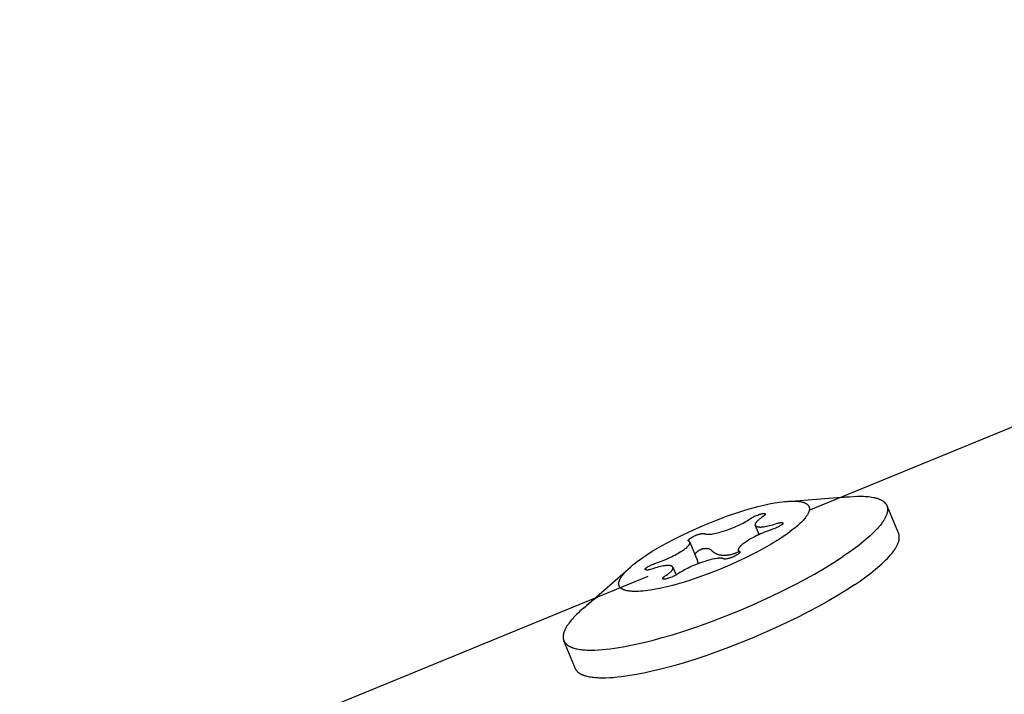
# Model space of a CAD drawing. Units: inches. Extents: x -398 to 785, y -364 to 370.
# Drawn here: x -95 to -93, y 275 to 276 of the extents above; entities that cross this region are included whole.
import ezdxf

# ---------------------------------------------------------------- set-up
doc = ezdxf.new("R2010")
doc.units = ezdxf.units.IN
doc.header["$MEASUREMENT"] = 0
doc.layers.add('Make2D$Visible$Curves', color=7, linetype='Continuous', true_color=0x000000)

msp = doc.modelspace()

# ---------------------------------------------------------------- linework, layer by layer
at = {"layer": 'Make2D$Visible$Curves', "lineweight": -3}
for points in [[(-92.9195, 275.3387), (-90.5235, 276.3216)], [(-92.9636, 275.3565), (-92.838, 275.3659)], [(-92.8581, 275.3639), (-92.8487, 275.365), (-92.8396, 275.3658), (-92.831, 275.3664), (-92.8227, 275.3667), (-92.8188, 275.3667), (-92.8149, 275.3667), (-92.8112, 275.3666), (-92.8076, 275.3664), (-92.8042, 275.3662), (-92.8008, 275.3659), (-92.7976, 275.3655), (-92.7945, 275.365), (-92.7916, 275.3645), (-92.7888, 275.3639), (-92.7874, 275.3636), (-92.7861, 275.3633), (-92.7848, 275.3629), (-92.7836, 275.3626), (-92.7824, 275.3622), (-92.7812, 275.3618), (-92.7801, 275.3613), (-92.779, 275.3609), (-92.7779, 275.3605), (-92.7769, 275.36), (-92.7759, 275.3595), (-92.7749, 275.359), (-92.774, 275.3585), (-92.7731, 275.3579), (-92.7722, 275.3574), (-92.7714, 275.3568), (-92.771, 275.3565), (-92.7706, 275.3562), (-92.7703, 275.3559), (-92.7699, 275.3556), (-92.7695, 275.3553), (-92.7692, 275.355), (-92.7688, 275.3547), (-92.7685, 275.3544), (-92.7682, 275.3541), (-92.7679, 275.3538), (-92.7676, 275.3534), (-92.7673, 275.3531), (-92.767, 275.3528), (-92.7667, 275.3524), (-92.7665, 275.3521), (-92.7662, 275.3517), (-92.7659, 275.3514), (-92.7657, 275.351), (-92.7655, 275.3507), (-92.7652, 275.3503), (-92.765, 275.35), (-92.7648, 275.3496), (-92.7646, 275.3492), (-92.7644, 275.3489)], [(-93.0835, 275.3272), (-93.0588, 275.3355), (-93.0465, 275.3393), (-93.0343, 275.3428), (-93.0224, 275.346), (-93.0108, 275.3488), (-92.9996, 275.3512), (-92.989, 275.3533), (-92.9789, 275.3549), (-92.9741, 275.3555), (-92.9695, 275.356), (-92.9651, 275.3564), (-92.9609, 275.3567), (-92.9568, 275.3569), (-92.953, 275.357), (-92.9494, 275.357), (-92.9459, 275.3569), (-92.9443, 275.3568), (-92.9427, 275.3566), (-92.9412, 275.3565), (-92.9397, 275.3563), (-92.9383, 275.3561), (-92.9369, 275.3559), (-92.9356, 275.3556), (-92.9344, 275.3553), (-92.9332, 275.355), (-92.932, 275.3547), (-92.9309, 275.3544), (-92.9299, 275.354), (-92.929, 275.3537), (-92.9282, 275.3533), (-92.9274, 275.3529), (-92.927, 275.3528), (-92.9266, 275.3526), (-92.9263, 275.3524), (-92.9259, 275.3522), (-92.9256, 275.352), (-92.9252, 275.3517), (-92.9249, 275.3515), (-92.9246, 275.3513), (-92.9243, 275.3511), (-92.924, 275.3508), (-92.9237, 275.3506), (-92.9234, 275.3504), (-92.9231, 275.3501), (-92.9228, 275.3499), (-92.9226, 275.3496), (-92.9223, 275.3494), (-92.9221, 275.3491), (-92.9219, 275.3488), (-92.9216, 275.3486), (-92.9214, 275.3483), (-92.9212, 275.348), (-92.921, 275.3477), (-92.9208, 275.3474), (-92.9207, 275.3471), (-92.9205, 275.3468), (-92.9203, 275.3465)], [(-92.9203, 275.3465), (-92.9202, 275.3462), (-92.9201, 275.3459), (-92.92, 275.3456), (-92.9198, 275.3453), (-92.9197, 275.345), (-92.9196, 275.3447), (-92.9196, 275.3443), (-92.9195, 275.344), (-92.9194, 275.3437), (-92.9194, 275.3434), (-92.9193, 275.343), (-92.9193, 275.3427), (-92.9193, 275.3423), (-92.9192, 275.342), (-92.9192, 275.3416), (-92.9192, 275.3413), (-92.9192, 275.3409), (-92.9193, 275.3405), (-92.9193, 275.3402), (-92.9193, 275.3398), (-92.9194, 275.3394), (-92.9194, 275.339), (-92.9195, 275.3387), (-92.9196, 275.3383), (-92.9197, 275.3379), (-92.9198, 275.3375), (-92.9199, 275.3371), (-92.92, 275.3367), (-92.9201, 275.3363), (-92.9202, 275.3359), (-92.9204, 275.3355), (-92.9205, 275.335), (-92.9209, 275.3342), (-92.9212, 275.3334), (-92.9217, 275.3325), (-92.9221, 275.3316), (-92.9226, 275.3307), (-92.9231, 275.3298), (-92.9236, 275.3289), (-92.9242, 275.328), (-92.9249, 275.3271), (-92.9255, 275.3261), (-92.9262, 275.3252), (-92.9269, 275.3242), (-92.9285, 275.3222), (-92.9302, 275.3203), (-92.932, 275.3182), (-92.934, 275.3162), (-92.936, 275.3141), (-92.9382, 275.312), (-92.9405, 275.3099), (-92.9429, 275.3077), (-92.948, 275.3034), (-92.9535, 275.2991), (-92.9593, 275.2947), (-92.9654, 275.2903), (-92.9718, 275.2859)], [(-92.764, 275.3479), (-92.7638, 275.3474), (-92.7636, 275.3469), (-92.7635, 275.3464), (-92.7633, 275.3459), (-92.7632, 275.3454), (-92.7631, 275.3449), (-92.7629, 275.3444), (-92.7628, 275.3439), (-92.7628, 275.3433), (-92.7627, 275.3428), (-92.7626, 275.3423), (-92.7626, 275.3417), (-92.7626, 275.3411), (-92.7625, 275.3406), (-92.7625, 275.34), (-92.7626, 275.3394), (-92.7626, 275.3389), (-92.7626, 275.3383), (-92.7627, 275.3377), (-92.7628, 275.3371), (-92.7628, 275.3365), (-92.7629, 275.3359), (-92.7631, 275.3352), (-92.7632, 275.3346), (-92.7633, 275.334), (-92.7635, 275.3333), (-92.7637, 275.3327), (-92.7638, 275.3321), (-92.764, 275.3314), (-92.7643, 275.3307), (-92.7647, 275.3294), (-92.7653, 275.328), (-92.7659, 275.3267), (-92.7665, 275.3253), (-92.7672, 275.3238), (-92.768, 275.3224), (-92.7688, 275.3209), (-92.7697, 275.3194), (-92.7707, 275.3179), (-92.7717, 275.3164), (-92.7728, 275.3148), (-92.7739, 275.3132), (-92.7751, 275.3117), (-92.7776, 275.3084), (-92.7804, 275.3051), (-92.7834, 275.3017), (-92.7866, 275.2983), (-92.79, 275.2948), (-92.7937, 275.2912), (-92.7975, 275.2876), (-92.8016, 275.2839), (-92.8103, 275.2765), (-92.8198, 275.2689), (-92.8299, 275.2612), (-92.8407, 275.2535), (-92.8521, 275.2457)], [(-92.7644, 275.3489), (-92.7642, 275.3484), (-92.764, 275.3479)], [(-92.764, 275.3479), (-92.7405, 275.2918)], [(-93.1744, 275.289), (-93.1516, 275.2997), (-93.1285, 275.3097), (-93.1057, 275.3189), (-93.0835, 275.3272)], [(-93.0581, 275.31), (-93.0523, 275.313), (-93.0467, 275.316), (-93.0441, 275.3176), (-93.0414, 275.3192), (-93.0389, 275.3208), (-93.0363, 275.3225), (-93.0355, 275.323), (-93.0347, 275.3236), (-93.0338, 275.3241), (-93.0329, 275.3246), (-93.032, 275.3251), (-93.031, 275.3256), (-93.0301, 275.3261), (-93.0291, 275.3265), (-93.0271, 275.3275), (-93.025, 275.3283), (-93.0228, 275.3291), (-93.0205, 275.3299), (-93.0186, 275.3305), (-93.0168, 275.3311), (-93.0152, 275.3315), (-93.0137, 275.3319), (-93.013, 275.332), (-93.0124, 275.3322), (-93.0118, 275.3323), (-93.0113, 275.3323), (-93.0107, 275.3324), (-93.0105, 275.3324), (-93.0103, 275.3324), (-93.01, 275.3324), (-93.0098, 275.3324), (-93.0096, 275.3324), (-93.0094, 275.3324), (-93.0092, 275.3324), (-93.0092, 275.3324), (-93.0091, 275.3324), (-93.009, 275.3324), (-93.0089, 275.3324), (-93.0088, 275.3324), (-93.0087, 275.3324), (-93.0087, 275.3324), (-93.0086, 275.3323), (-93.0085, 275.3323), (-93.0085, 275.3323), (-93.0084, 275.3323), (-93.0083, 275.3323), (-93.0083, 275.3322), (-93.0082, 275.3322), (-93.0082, 275.3322), (-93.0082, 275.3322), (-93.0082, 275.3322), (-93.0081, 275.3322), (-93.0081, 275.3322), (-93.0081, 275.3321), (-93.0081, 275.3321), (-93.008, 275.3321), (-93.008, 275.3321), (-93.008, 275.3321), (-93.008, 275.3321), (-93.0079, 275.332), (-93.0079, 275.332), (-93.0079, 275.332), (-93.0079, 275.332), (-93.0079, 275.332), (-93.0078, 275.332), (-93.0078, 275.3319), (-93.0078, 275.3319), (-93.0078, 275.3319), (-93.0078, 275.3319), (-93.0078, 275.3319), (-93.0077, 275.3318), (-93.0077, 275.3318), (-93.0077, 275.3318), (-93.0077, 275.3318), (-93.0077, 275.3318), (-93.0077, 275.3317), (-93.0077, 275.3317), (-93.0077, 275.3317), (-93.0076, 275.3317), (-93.0076, 275.3317), (-93.0076, 275.3316), (-93.0076, 275.3316), (-93.0076, 275.3316), (-93.0076, 275.3316), (-93.0076, 275.3315), (-93.0076, 275.3315), (-93.0076, 275.3315), (-93.0076, 275.3315), (-93.0076, 275.3314), (-93.0076, 275.3314), (-93.0076, 275.3314), (-93.0076, 275.3313), (-93.0076, 275.3313), (-93.0076, 275.3313), (-93.0076, 275.3313), (-93.0076, 275.3312), (-93.0076, 275.3312), (-93.0076, 275.3312), (-93.0076, 275.3311), (-93.0076, 275.3311), (-93.0076, 275.3311), (-93.0076, 275.3311), (-93.0076, 275.331), (-93.0076, 275.331), (-93.0076, 275.3309), (-93.0076, 275.3308), (-93.0076, 275.3308), (-93.0077, 275.3307), (-93.0077, 275.3306), (-93.0077, 275.3306), (-93.0077, 275.3305), (-93.0078, 275.3304), (-93.0078, 275.3303), (-93.0078, 275.3303), (-93.0079, 275.3302), (-93.0079, 275.3301), (-93.008, 275.3299), (-93.0081, 275.3298), (-93.0082, 275.3296), (-93.0083, 275.3294), (-93.0084, 275.3293), (-93.0085, 275.3292), (-93.0085, 275.3291), (-93.0086, 275.329), (-93.0087, 275.3289), (-93.0088, 275.3288), (-93.009, 275.3286), (-93.0092, 275.3284), (-93.0094, 275.3282), (-93.0096, 275.328), (-93.0099, 275.3278), (-93.0101, 275.3275), (-93.0104, 275.3273), (-93.011, 275.3268), (-93.0117, 275.3263), (-93.0124, 275.3258), (-93.015, 275.324), (-93.0174, 275.3223), (-93.0196, 275.3206), (-93.0206, 275.3198), (-93.0215, 275.3191), (-93.0223, 275.3183), (-93.0231, 275.3176), (-93.0239, 275.3169), (-93.0246, 275.3162), (-93.0252, 275.3155), (-93.0255, 275.3152), (-93.0257, 275.3148), (-93.026, 275.3145), (-93.0262, 275.3142), (-93.0265, 275.3139), (-93.0267, 275.3136), (-93.0269, 275.3133), (-93.027, 275.313), (-93.0272, 275.3127), (-93.0274, 275.3124), (-93.0274, 275.3123), (-93.0275, 275.3121), (-93.0276, 275.312), (-93.0276, 275.3118), (-93.0277, 275.3117), (-93.0277, 275.3116), (-93.0278, 275.3114), (-93.0278, 275.3113), (-93.0278, 275.3112), (-93.0279, 275.3111), (-93.0279, 275.3109), (-93.0279, 275.3108), (-93.028, 275.3107), (-93.028, 275.3105), (-93.028, 275.3104), (-93.028, 275.3103), (-93.028, 275.3102), (-93.028, 275.3101), (-93.028, 275.3099), (-93.028, 275.3098), (-93.028, 275.3097), (-93.028, 275.3096), (-93.028, 275.3095), (-93.028, 275.3094), (-93.028, 275.3093), (-93.028, 275.3093), (-93.0279, 275.3092), (-93.0279, 275.3091), (-93.0279, 275.3091), (-93.0279, 275.309), (-93.0279, 275.309), (-93.0279, 275.3089), (-93.0278, 275.3089), (-93.0278, 275.3088), (-93.0278, 275.3088), (-93.0278, 275.3087), (-93.0278, 275.3087), (-93.0277, 275.3086), (-93.0277, 275.3086), (-93.0277, 275.3085), (-93.0276, 275.3084), (-93.0276, 275.3083), (-93.0275, 275.3082), (-93.0275, 275.3081), (-93.0274, 275.308), (-93.0273, 275.3079), (-93.0272, 275.3078), (-93.0272, 275.3077), (-93.0271, 275.3076), (-93.027, 275.3076), (-93.0269, 275.3075), (-93.0268, 275.3074), (-93.0267, 275.3073), (-93.0266, 275.3072), (-93.0265, 275.3071), (-93.0264, 275.307), (-93.0263, 275.307), (-93.0262, 275.3069), (-93.0261, 275.3068), (-93.0259, 275.3067), (-93.0258, 275.3067), (-93.0257, 275.3066), (-93.0255, 275.3065), (-93.0254, 275.3064), (-93.0252, 275.3064), (-93.0251, 275.3063), (-93.0248, 275.3062), (-93.0245, 275.306), (-93.0242, 275.3059), (-93.0238, 275.3058), (-93.0235, 275.3057), (-93.0231, 275.3056), (-93.0228, 275.3055), (-93.0224, 275.3054), (-93.022, 275.3054), (-93.0216, 275.3053), (-93.0212, 275.3052), (-93.0208, 275.3052), (-93.0204, 275.3051), (-93.0199, 275.3051), (-93.0195, 275.3051), (-93.0186, 275.305), (-93.0176, 275.305), (-93.0166, 275.305), (-93.0155, 275.3051), (-93.0144, 275.3052), (-93.0133, 275.3053), (-93.0121, 275.3054), (-93.0108, 275.3055), (-93.0082, 275.306), (-93.0055, 275.3065), (-93.0025, 275.3071), (-92.9994, 275.3079), (-92.9961, 275.3088), (-92.9927, 275.3097), (-92.9852, 275.3121), (-92.983, 275.3128), (-92.982, 275.3131), (-92.981, 275.3133), (-92.9801, 275.3135), (-92.9792, 275.3137), (-92.9784, 275.3139), (-92.9776, 275.314), (-92.9773, 275.3141), (-92.9769, 275.3141), (-92.9766, 275.3141), (-92.9762, 275.3142), (-92.9759, 275.3142), (-92.9756, 275.3142), (-92.9753, 275.3142), (-92.975, 275.3142), (-92.9749, 275.3141), (-92.9748, 275.3141), (-92.9746, 275.3141), (-92.9745, 275.3141), (-92.9744, 275.3141), (-92.9743, 275.3141), (-92.9742, 275.314), (-92.9741, 275.314), (-92.974, 275.314), (-92.9738, 275.314), (-92.9737, 275.3139), (-92.9736, 275.3139), (-92.9735, 275.3139), (-92.9735, 275.3138), (-92.9734, 275.3138), (-92.9733, 275.3138), (-92.9733, 275.3137), (-92.9732, 275.3137), (-92.9731, 275.3137), (-92.9731, 275.3136), (-92.973, 275.3136), (-92.973, 275.3136), (-92.9729, 275.3135), (-92.9729, 275.3135), (-92.9728, 275.3135), (-92.9728, 275.3134), (-92.9727, 275.3134), (-92.9727, 275.3133), (-92.9726, 275.3133), (-92.9726, 275.3132), (-92.9726, 275.3132), (-92.9725, 275.3132), (-92.9725, 275.3132), (-92.9725, 275.3132), (-92.9725, 275.3131), (-92.9725, 275.3131), (-92.9724, 275.3131), (-92.9724, 275.3131), (-92.9724, 275.313), (-92.9724, 275.313), (-92.9724, 275.313), (-92.9724, 275.313), (-92.9724, 275.313), (-92.9723, 275.3129), (-92.9723, 275.3129), (-92.9723, 275.3129), (-92.9723, 275.3129), (-92.9723, 275.3128), (-92.9723, 275.3128), (-92.9723, 275.3128), (-92.9723, 275.3128), (-92.9723, 275.3127), (-92.9723, 275.3127), (-92.9723, 275.3127), (-92.9722, 275.3127), (-92.9722, 275.3126), (-92.9722, 275.3126), (-92.9722, 275.3126), (-92.9722, 275.3126), (-92.9722, 275.3125), (-92.9722, 275.3125), (-92.9722, 275.3125), (-92.9722, 275.3125), (-92.9722, 275.3124), (-92.9722, 275.3124), (-92.9722, 275.3124), (-92.9722, 275.3124), (-92.9722, 275.3123), (-92.9722, 275.3123), (-92.9722, 275.3123), (-92.9722, 275.3123), (-92.9722, 275.3122), (-92.9722, 275.3122), (-92.9722, 275.3122), (-92.9722, 275.3122), (-92.9722, 275.3121), (-92.9723, 275.3121), (-92.9723, 275.3121), (-92.9723, 275.312), (-92.9723, 275.312), (-92.9723, 275.312), (-92.9723, 275.3119), (-92.9723, 275.3118), (-92.9724, 275.3118), (-92.9724, 275.3117), (-92.9724, 275.3117), (-92.9724, 275.3116), (-92.9725, 275.3115), (-92.9725, 275.3115), (-92.9725, 275.3114), (-92.9726, 275.3114), (-92.9726, 275.3113), (-92.9727, 275.3112), (-92.9727, 275.3112), (-92.9728, 275.3111), (-92.9728, 275.311), (-92.9729, 275.3109), (-92.973, 275.3108), (-92.9732, 275.3106), (-92.9733, 275.3105), (-92.9735, 275.3104), (-92.9736, 275.3102), (-92.9738, 275.3101), (-92.9739, 275.3099), (-92.9741, 275.3098), (-92.9745, 275.3095), (-92.9749, 275.3092), (-92.9754, 275.3088), (-92.9759, 275.3085), (-92.9764, 275.3082), (-92.977, 275.3078), (-92.9782, 275.3071), (-92.9796, 275.3063), (-92.9811, 275.3055), (-92.9828, 275.3047)], [(-93.1497, 275.2871), (-93.1488, 275.2876), (-93.1478, 275.288), (-93.1468, 275.2884), (-93.1459, 275.2888), (-93.1449, 275.2892), (-93.1439, 275.2896), (-93.1429, 275.2899), (-93.142, 275.2902), (-93.141, 275.2905), (-93.14, 275.2908), (-93.139, 275.291), (-93.138, 275.2913), (-93.137, 275.2915), (-93.1361, 275.2917), (-93.1351, 275.2918), (-93.1341, 275.292), (-93.1333, 275.2921), (-93.1329, 275.2921), (-93.1326, 275.2921), (-93.1323, 275.2922), (-93.1319, 275.2922), (-93.1316, 275.2922), (-93.1314, 275.2922), (-93.1311, 275.2922), (-93.131, 275.2921), (-93.1308, 275.2921), (-93.1307, 275.2921), (-93.1306, 275.2921), (-93.1305, 275.2921), (-93.1304, 275.2921), (-93.1303, 275.292), (-93.1302, 275.292), (-93.1301, 275.292), (-93.13, 275.2919), (-93.1299, 275.2919), (-93.1298, 275.2919), (-93.1298, 275.2919), (-93.1297, 275.2919), (-93.1297, 275.2918), (-93.1297, 275.2918), (-93.1296, 275.2918), (-93.1295, 275.2917), (-93.1293, 275.2917), (-93.129, 275.2915), (-93.1287, 275.2914), (-93.1284, 275.2913), (-93.1281, 275.2912), (-93.1277, 275.2911), (-93.1274, 275.291), (-93.127, 275.2909), (-93.1266, 275.2908), (-93.1262, 275.2907), (-93.1259, 275.2907), (-93.1254, 275.2906), (-93.125, 275.2906), (-93.1246, 275.2905), (-93.1242, 275.2905), (-93.1237, 275.2904), (-93.1228, 275.2904), (-93.1218, 275.2904), (-93.1208, 275.2904), (-93.1197, 275.2904), (-93.1186, 275.2905), (-93.1175, 275.2906), (-93.1163, 275.2908), (-93.1151, 275.2909), (-93.1125, 275.2913), (-93.1097, 275.2919), (-93.1067, 275.2925), (-93.1036, 275.2933), (-93.1004, 275.2941), (-93.0969, 275.2951), (-93.0895, 275.2974), (-93.0811, 275.3003), (-93.0731, 275.3034), (-93.0692, 275.305), (-93.0654, 275.3066), (-93.0617, 275.3083), (-93.0581, 275.31)], [(-93.02, 275.29), (-93.0278, 275.3087)], [(-92.9828, 275.3047), (-92.9844, 275.3039), (-92.9866, 275.303), (-92.9887, 275.3021), (-92.9908, 275.3012), (-92.993, 275.3005), (-93.0014, 275.2976), (-93.0094, 275.2946), (-93.0133, 275.293), (-93.017, 275.2913), (-93.0208, 275.2896), (-93.0244, 275.2879)], [(-93.2773, 275.2254), (-93.2731, 275.229), (-93.2685, 275.2326), (-93.2636, 275.2364), (-93.2583, 275.2403), (-93.2527, 275.2442), (-93.2468, 275.2482), (-93.2341, 275.2564), (-93.2204, 275.2646), (-93.2057, 275.2729), (-93.1903, 275.281), (-93.1744, 275.289)], [(-93.162, 275.2776), (-93.162, 275.2776), (-93.162, 275.2776), (-93.162, 275.2776), (-93.162, 275.2777), (-93.162, 275.2777), (-93.1621, 275.2777), (-93.1621, 275.2777), (-93.1621, 275.2778), (-93.1621, 275.2778), (-93.1621, 275.2778), (-93.1621, 275.2778), (-93.1621, 275.2779), (-93.1621, 275.2779), (-93.1621, 275.2779), (-93.1621, 275.278), (-93.1621, 275.278), (-93.1621, 275.278), (-93.1621, 275.278), (-93.1621, 275.2781), (-93.1621, 275.2781), (-93.1621, 275.2781), (-93.1621, 275.2782), (-93.162, 275.2782), (-93.162, 275.2782), (-93.162, 275.2782), (-93.162, 275.2783), (-93.162, 275.2783), (-93.162, 275.2783), (-93.162, 275.2784), (-93.162, 275.2784), (-93.162, 275.2785), (-93.1619, 275.2785), (-93.1619, 275.2786), (-93.1619, 275.2787), (-93.1618, 275.2787), (-93.1618, 275.2788), (-93.1618, 275.2789), (-93.1617, 275.2789), (-93.1617, 275.279), (-93.1616, 275.2791), (-93.1616, 275.2792), (-93.1615, 275.2792), (-93.1615, 275.2793), (-93.1613, 275.2795), (-93.1612, 275.2796), (-93.161, 275.2798), (-93.1609, 275.28), (-93.1607, 275.2801), (-93.1605, 275.2803), (-93.1603, 275.2805), (-93.1601, 275.2806), (-93.1597, 275.281), (-93.1592, 275.2814), (-93.1586, 275.2818), (-93.1581, 275.2822), (-93.1574, 275.2827), (-93.1555, 275.2839), (-93.1536, 275.2851), (-93.1526, 275.2856), (-93.1517, 275.2861), (-93.1507, 275.2866), (-93.1497, 275.2871)], [(-93.0979, 275.2948), (-93.0979, 275.2948)], [(-93.0244, 275.2879), (-93.0302, 275.285), (-93.0357, 275.2819), (-93.0384, 275.2804), (-93.041, 275.2788), (-93.0436, 275.2771), (-93.0461, 275.2755), (-93.0482, 275.274), (-93.0502, 275.2726), (-93.052, 275.2713), (-93.0537, 275.27), (-93.0552, 275.2687), (-93.0559, 275.2681), (-93.0565, 275.2675), (-93.0571, 275.2669), (-93.0577, 275.2664), (-93.0583, 275.2658), (-93.0588, 275.2653), (-93.0592, 275.2648), (-93.0596, 275.2642), (-93.0598, 275.264), (-93.06, 275.2637), (-93.0602, 275.2635), (-93.0604, 275.2632), (-93.0605, 275.263), (-93.0607, 275.2628), (-93.0608, 275.2625), (-93.0609, 275.2623), (-93.0611, 275.2621), (-93.0612, 275.2618), (-93.0613, 275.2616), (-93.0614, 275.2614), (-93.0614, 275.2612), (-93.0615, 275.2611), (-93.0615, 275.261), (-93.0615, 275.2609), (-93.0616, 275.2608), (-93.0616, 275.2607), (-93.0616, 275.2606), (-93.0617, 275.2605), (-93.0617, 275.2604), (-93.0617, 275.2603), (-93.0617, 275.2602), (-93.0617, 275.2601), (-93.0617, 275.26), (-93.0617, 275.2599), (-93.0617, 275.2598), (-93.0617, 275.2597), (-93.0617, 275.2596), (-93.0617, 275.2595), (-93.0617, 275.2594), (-93.0617, 275.2593), (-93.0617, 275.2592), (-93.0617, 275.2591), (-93.0617, 275.259), (-93.0617, 275.2589), (-93.0617, 275.2589), (-93.0616, 275.2588), (-93.0616, 275.2587), (-93.0616, 275.2586), (-93.0616, 275.2585), (-93.0615, 275.2584), (-93.0615, 275.2583)], [(-92.9718, 275.2859), (-92.9794, 275.281), (-92.9874, 275.2759), (-92.9961, 275.2707), (-93.0052, 275.2654), (-93.0248, 275.2547), (-93.046, 275.244)], [(-93.0234, 275.2884), (-93.0221, 275.2902), (-93.0215, 275.291), (-93.0208, 275.2919)], [(-92.8286, 275.1895), (-92.8172, 275.1973), (-92.8065, 275.2051), (-92.7963, 275.2128), (-92.7868, 275.2204), (-92.7781, 275.2278), (-92.774, 275.2315), (-92.7702, 275.2351), (-92.7665, 275.2386), (-92.7631, 275.2421), (-92.7599, 275.2456), (-92.7569, 275.249), (-92.7541, 275.2523), (-92.7516, 275.2555), (-92.7504, 275.2571), (-92.7493, 275.2587), (-92.7482, 275.2602), (-92.7472, 275.2618), (-92.7463, 275.2633), (-92.7454, 275.2648), (-92.7445, 275.2662), (-92.7438, 275.2677), (-92.7431, 275.2691), (-92.7424, 275.2705), (-92.7418, 275.2719), (-92.7413, 275.2733), (-92.7408, 275.2746), (-92.7406, 275.2753), (-92.7404, 275.2759), (-92.7402, 275.2766), (-92.74, 275.2772), (-92.7399, 275.2778), (-92.7397, 275.2785), (-92.7396, 275.2791), (-92.7395, 275.2797), (-92.7394, 275.2803), (-92.7393, 275.2809), (-92.7392, 275.2815), (-92.7392, 275.2821), (-92.7391, 275.2827), (-92.7391, 275.2833), (-92.7391, 275.2839), (-92.7391, 275.2844), (-92.7391, 275.285), (-92.7391, 275.2856), (-92.7392, 275.2861), (-92.7392, 275.2867), (-92.7393, 275.2872), (-92.7394, 275.2877), (-92.7395, 275.2882), (-92.7396, 275.2888), (-92.7397, 275.2893), (-92.7398, 275.2898), (-92.74, 275.2903), (-92.7402, 275.2908), (-92.7403, 275.2913), (-92.7405, 275.2918)], [(-93.2376, 275.2283), (-93.236, 275.229), (-93.2338, 275.23), (-93.2317, 275.2309), (-93.2296, 275.2317), (-93.2274, 275.2325), (-93.2198, 275.2351), (-93.2124, 275.2379), (-93.2054, 275.2408), (-93.1986, 275.2438), (-93.1953, 275.2454), (-93.1921, 275.247), (-93.1889, 275.2487), (-93.1859, 275.2504), (-93.1829, 275.2521), (-93.1799, 275.2539), (-93.1771, 275.2557), (-93.1743, 275.2575), (-93.1722, 275.2589), (-93.1702, 275.2603), (-93.1684, 275.2617), (-93.1667, 275.263), (-93.1652, 275.2642), (-93.1645, 275.2648), (-93.1639, 275.2654), (-93.1633, 275.266), (-93.1627, 275.2666), (-93.1621, 275.2671), (-93.1616, 275.2677), (-93.1612, 275.2682), (-93.1608, 275.2687), (-93.1606, 275.269), (-93.1604, 275.2692), (-93.1602, 275.2695), (-93.16, 275.2697), (-93.1599, 275.27), (-93.1597, 275.2702), (-93.1596, 275.2704), (-93.1595, 275.2707), (-93.1593, 275.2709), (-93.1592, 275.2711), (-93.1591, 275.2713), (-93.159, 275.2716), (-93.159, 275.2718), (-93.1589, 275.2719), (-93.1589, 275.272), (-93.1588, 275.2721), (-93.1588, 275.2722), (-93.1588, 275.2723), (-93.1588, 275.2724), (-93.1587, 275.2725), (-93.1587, 275.2726), (-93.1587, 275.2727), (-93.1587, 275.2728), (-93.1587, 275.2729), (-93.1587, 275.273), (-93.1587, 275.2731), (-93.1587, 275.2732), (-93.1587, 275.2733), (-93.1587, 275.2734), (-93.1587, 275.2735), (-93.1587, 275.2736), (-93.1587, 275.2737), (-93.1587, 275.2737), (-93.1587, 275.2738), (-93.1587, 275.2739), (-93.1587, 275.274), (-93.1587, 275.2741), (-93.1588, 275.2742), (-93.1588, 275.2743), (-93.1588, 275.2744), (-93.1588, 275.2744), (-93.1589, 275.2745), (-93.1589, 275.2746)], [(-93.159, 275.2748), (-93.159, 275.2749), (-93.1591, 275.2749), (-93.1591, 275.275), (-93.1591, 275.2751), (-93.1592, 275.2752), (-93.1592, 275.2752), (-93.1593, 275.2753), (-93.1593, 275.2754), (-93.1594, 275.2754), (-93.1595, 275.2755), (-93.1595, 275.2756), (-93.1596, 275.2757), (-93.1597, 275.2757), (-93.1597, 275.2758), (-93.1598, 275.2759), (-93.1599, 275.2759), (-93.1599, 275.276), (-93.16, 275.2761), (-93.1601, 275.2761), (-93.1602, 275.2762), (-93.1602, 275.2762), (-93.1603, 275.2763), (-93.1605, 275.2764), (-93.1607, 275.2765), (-93.1609, 275.2767), (-93.1611, 275.2768), (-93.1613, 275.2769), (-93.1614, 275.2769), (-93.1614, 275.277), (-93.1615, 275.277), (-93.1615, 275.277), (-93.1615, 275.277), (-93.1616, 275.277), (-93.1616, 275.2771), (-93.1616, 275.2771), (-93.1616, 275.2771), (-93.1617, 275.2771), (-93.1617, 275.2771), (-93.1617, 275.2772), (-93.1617, 275.2772), (-93.1618, 275.2772), (-93.1618, 275.2772), (-93.1618, 275.2773), (-93.1618, 275.2773), (-93.1618, 275.2773), (-93.1619, 275.2773), (-93.1619, 275.2773), (-93.1619, 275.2774), (-93.1619, 275.2774), (-93.1619, 275.2774), (-93.1619, 275.2774), (-93.162, 275.2775), (-93.162, 275.2775), (-93.162, 275.2775), (-93.162, 275.2775), (-93.162, 275.2776)], [(-93.1589, 275.2746), (-93.1589, 275.2747), (-93.159, 275.2748)], [(-93.1589, 275.2746), (-93.1434, 275.2376)], [(-93.1487, 275.2501), (-93.1486, 275.2502), (-93.1485, 275.2504), (-93.1485, 275.2505), (-93.1484, 275.2507), (-93.1483, 275.2508), (-93.1482, 275.251), (-93.1481, 275.2512), (-93.1479, 275.2514), (-93.1478, 275.2516), (-93.1476, 275.2519), (-93.1473, 275.2523), (-93.1471, 275.2526), (-93.1468, 275.2529), (-93.1465, 275.2533), (-93.1463, 275.2536), (-93.146, 275.2539), (-93.1454, 275.2544), (-93.1449, 275.2549), (-93.1439, 275.2558), (-93.1435, 275.2562), (-93.143, 275.2566), (-93.1425, 275.257), (-93.142, 275.2573), (-93.1415, 275.2577), (-93.141, 275.2581), (-93.1404, 275.2584), (-93.1399, 275.2588), (-93.1391, 275.2592), (-93.1383, 275.2596), (-93.1379, 275.2598), (-93.1375, 275.26), (-93.1371, 275.2602), (-93.1367, 275.2604), (-93.1363, 275.2606), (-93.1358, 275.2608), (-93.1354, 275.2609), (-93.135, 275.2611), (-93.1345, 275.2612), (-93.1341, 275.2614), (-93.1336, 275.2615), (-93.1332, 275.2616), (-93.1325, 275.2618), (-93.1318, 275.2619), (-93.1311, 275.262), (-93.1304, 275.2621), (-93.1298, 275.2622), (-93.1291, 275.2623), (-93.1284, 275.2623), (-93.1278, 275.2623), (-93.127, 275.2624), (-93.1263, 275.2623), (-93.1255, 275.2623), (-93.1248, 275.2622), (-93.1241, 275.2622), (-93.1234, 275.2621), (-93.1227, 275.262), (-93.1221, 275.2619), (-93.1215, 275.2618), (-93.1209, 275.2616), (-93.1206, 275.2616), (-93.1203, 275.2615), (-93.1199, 275.2614), (-93.1196, 275.2613), (-93.1193, 275.2611), (-93.1189, 275.261), (-93.1186, 275.2609), (-93.1184, 275.2608), (-93.1183, 275.2607), (-93.1181, 275.2606), (-93.1179, 275.2605), (-93.1178, 275.2604), (-93.1176, 275.2603), (-93.1174, 275.2602), (-93.1173, 275.2601), (-93.1171, 275.26), (-93.117, 275.2599), (-93.1168, 275.2598), (-93.1166, 275.2596), (-93.1164, 275.2595), (-93.1163, 275.2593), (-93.1161, 275.2592), (-93.116, 275.259), (-93.1149, 275.2579), (-93.1145, 275.2574), (-93.1139, 275.2569), (-93.1133, 275.2563), (-93.1127, 275.2558), (-93.112, 275.2553), (-93.1113, 275.2548), (-93.1106, 275.2543), (-93.1099, 275.2538), (-93.1092, 275.2533), (-93.1084, 275.2529), (-93.1076, 275.2524), (-93.1068, 275.252), (-93.106, 275.2516), (-93.1051, 275.2513), (-93.1042, 275.2509), (-93.1033, 275.2506), (-93.1024, 275.2503), (-93.1014, 275.25), (-93.1005, 275.2497), (-93.0996, 275.2495), (-93.0987, 275.2493), (-93.0978, 275.2491), (-93.0968, 275.249), (-93.0959, 275.2488), (-93.0949, 275.2487), (-93.0939, 275.2486), (-93.0929, 275.2486), (-93.0919, 275.2485), (-93.0908, 275.2485), (-93.0898, 275.2485), (-93.0887, 275.2485), (-93.0876, 275.2485), (-93.0865, 275.2486), (-93.0854, 275.2487), (-93.0843, 275.2488), (-93.0831, 275.249), (-93.0819, 275.2491), (-93.0807, 275.2493), (-93.0795, 275.2495), (-93.0783, 275.2498), (-93.0771, 275.25), (-93.0759, 275.2503), (-93.0743, 275.2508), (-93.0726, 275.2513), (-93.0709, 275.2518), (-93.0692, 275.2523), (-93.0674, 275.253), (-93.0656, 275.2537), (-93.0637, 275.2545), (-93.0619, 275.2553), (-93.0605, 275.2559)], [(-93.046, 275.244), (-93.0645, 275.2352), (-93.0836, 275.2267), (-93.103, 275.2187), (-93.1222, 275.2112), (-93.1411, 275.2043), (-93.1594, 275.1982), (-93.1769, 275.1928), (-93.1933, 275.1882), (-93.2049, 275.1853), (-93.2163, 275.1827), (-93.2273, 275.1804), (-93.2379, 275.1786), (-93.243, 275.1779), (-93.248, 275.1773), (-93.2528, 275.1768), (-93.2574, 275.1764), (-93.2618, 275.1761), (-93.2661, 275.176), (-93.2701, 275.176), (-93.272, 275.176), (-93.2739, 275.1761), (-93.2757, 275.1762), (-93.2775, 275.1763), (-93.2792, 275.1765), (-93.2808, 275.1767), (-93.2824, 275.1769), (-93.2839, 275.1772), (-93.2854, 275.1775), (-93.2868, 275.1778), (-93.2881, 275.1782), (-93.2887, 275.1784), (-93.2894, 275.1786), (-93.29, 275.1788), (-93.2906, 275.179), (-93.2912, 275.1792), (-93.2917, 275.1794), (-93.2923, 275.1797), (-93.2928, 275.1799), (-93.2933, 275.1802), (-93.2938, 275.1804), (-93.2943, 275.1807), (-93.2947, 275.181), (-93.2952, 275.1812), (-93.2956, 275.1815), (-93.296, 275.1818), (-93.2964, 275.1821), (-93.2968, 275.1824), (-93.2972, 275.1827), (-93.2975, 275.1831), (-93.2979, 275.1834), (-93.298, 275.1835), (-93.2982, 275.1837), (-93.2983, 275.1839), (-93.2985, 275.1841), (-93.2986, 275.1842), (-93.2988, 275.1844), (-93.2989, 275.1846), (-93.299, 275.1848), (-93.2992, 275.1849), (-93.2993, 275.1851), (-93.2994, 275.1853), (-93.2995, 275.1855), (-93.2996, 275.1857), (-93.2997, 275.1858), (-93.2998, 275.186), (-93.2999, 275.1862), (-93.3, 275.1864), (-93.3001, 275.1866), (-93.3002, 275.1868), (-93.3003, 275.187), (-93.3004, 275.1872), (-93.3005, 275.1874), (-93.3005, 275.1876), (-93.3006, 275.1878), (-93.3007, 275.188), (-93.3007, 275.1882), (-93.3008, 275.1884), (-93.3008, 275.1886), (-93.3009, 275.1888), (-93.3009, 275.189), (-93.301, 275.1892), (-93.301, 275.1894), (-93.301, 275.1897), (-93.3011, 275.1899), (-93.3011, 275.1901), (-93.3011, 275.1903), (-93.3011, 275.1905), (-93.3011, 275.1907), (-93.3012, 275.1912), (-93.3012, 275.1916), (-93.3012, 275.1921), (-93.3011, 275.1925), (-93.3011, 275.193), (-93.301, 275.1935), (-93.301, 275.1939)], [(-93.0908, 275.2412), (-93.0909, 275.2412), (-93.0911, 275.2413), (-93.0914, 275.2414), (-93.0917, 275.2416), (-93.092, 275.2417), (-93.0923, 275.2418), (-93.0927, 275.2419), (-93.093, 275.242), (-93.0934, 275.2421), (-93.0938, 275.2422), (-93.0942, 275.2422), (-93.0945, 275.2423), (-93.095, 275.2424), (-93.0954, 275.2424), (-93.0958, 275.2425), (-93.0962, 275.2425), (-93.0967, 275.2425), (-93.0976, 275.2426), (-93.0986, 275.2426), (-93.0996, 275.2426), (-93.1007, 275.2425), (-93.1018, 275.2424), (-93.1029, 275.2423), (-93.1041, 275.2422), (-93.1053, 275.242), (-93.1079, 275.2416), (-93.1107, 275.2411), (-93.1136, 275.2405), (-93.1168, 275.2397), (-93.12, 275.2388), (-93.1235, 275.2378), (-93.1309, 275.2355), (-93.1393, 275.2326), (-93.1473, 275.2296), (-93.1512, 275.228), (-93.155, 275.2263), (-93.1587, 275.2246), (-93.1623, 275.2229)], [(-93.0707, 275.2458), (-93.0716, 275.2454), (-93.0726, 275.2449), (-93.0736, 275.2445), (-93.0745, 275.2441), (-93.0755, 275.2438), (-93.0765, 275.2434), (-93.0775, 275.2431), (-93.0784, 275.2427), (-93.0794, 275.2425), (-93.0804, 275.2422), (-93.0814, 275.2419), (-93.0824, 275.2417), (-93.0834, 275.2415), (-93.0843, 275.2413), (-93.0853, 275.2411), (-93.0863, 275.241), (-93.0871, 275.2409), (-93.0875, 275.2408), (-93.0878, 275.2408), (-93.0881, 275.2408), (-93.0885, 275.2408), (-93.0888, 275.2408), (-93.089, 275.2408), (-93.0893, 275.2408), (-93.0894, 275.2408), (-93.0896, 275.2408), (-93.0897, 275.2408), (-93.0898, 275.2409), (-93.0899, 275.2409), (-93.09, 275.2409), (-93.0901, 275.2409), (-93.0902, 275.241), (-93.0903, 275.241), (-93.0904, 275.241), (-93.0905, 275.241), (-93.0906, 275.2411), (-93.0906, 275.2411), (-93.0907, 275.2411), (-93.0907, 275.2411), (-93.0907, 275.2411), (-93.0908, 275.2412)], [(-93.0584, 275.2554), (-93.0584, 275.2554), (-93.0584, 275.2554), (-93.0584, 275.2553), (-93.0584, 275.2553), (-93.0584, 275.2553), (-93.0583, 275.2553), (-93.0583, 275.2552), (-93.0583, 275.2552), (-93.0583, 275.2552), (-93.0583, 275.2551), (-93.0583, 275.2551), (-93.0583, 275.2551), (-93.0583, 275.2551), (-93.0583, 275.255), (-93.0583, 275.255), (-93.0583, 275.255), (-93.0583, 275.2549), (-93.0583, 275.2549), (-93.0583, 275.2549), (-93.0583, 275.2549), (-93.0583, 275.2548), (-93.0583, 275.2548), (-93.0583, 275.2548), (-93.0584, 275.2547), (-93.0584, 275.2547), (-93.0584, 275.2547), (-93.0584, 275.2546), (-93.0584, 275.2546), (-93.0584, 275.2546), (-93.0584, 275.2546), (-93.0584, 275.2545), (-93.0585, 275.2544), (-93.0585, 275.2544), (-93.0585, 275.2543), (-93.0586, 275.2542), (-93.0586, 275.2542), (-93.0586, 275.2541), (-93.0587, 275.254), (-93.0587, 275.2539), (-93.0588, 275.2539), (-93.0588, 275.2538), (-93.0589, 275.2537), (-93.0589, 275.2536), (-93.0591, 275.2535), (-93.0592, 275.2533), (-93.0594, 275.2532), (-93.0595, 275.253), (-93.0597, 275.2528), (-93.0599, 275.2527), (-93.0601, 275.2525), (-93.0603, 275.2523), (-93.0607, 275.2519), (-93.0612, 275.2515), (-93.0618, 275.2511), (-93.0623, 275.2507), (-93.063, 275.2503), (-93.0649, 275.2491), (-93.0668, 275.2479), (-93.0678, 275.2474), (-93.0687, 275.2468), (-93.0697, 275.2463), (-93.0707, 275.2458)], [(-93.0615, 275.2583), (-93.0615, 275.2583), (-93.0614, 275.2582)], [(-93.0593, 275.2532), (-93.0615, 275.2583)], [(-93.0614, 275.2582), (-93.0614, 275.2581), (-93.0613, 275.258), (-93.0613, 275.2579), (-93.0613, 275.2579), (-93.0612, 275.2578), (-93.0612, 275.2577), (-93.0611, 275.2577), (-93.061, 275.2576), (-93.061, 275.2575), (-93.0609, 275.2574), (-93.0609, 275.2574), (-93.0608, 275.2573), (-93.0607, 275.2572), (-93.0607, 275.2572), (-93.0606, 275.2571), (-93.0605, 275.257), (-93.0605, 275.257), (-93.0604, 275.2569), (-93.0603, 275.2568), (-93.0602, 275.2568), (-93.0602, 275.2567), (-93.0601, 275.2567), (-93.0599, 275.2565), (-93.0597, 275.2564), (-93.0595, 275.2563), (-93.0593, 275.2562), (-93.0591, 275.2561), (-93.059, 275.256), (-93.059, 275.256), (-93.0589, 275.256), (-93.0589, 275.2559), (-93.0588, 275.2559), (-93.0588, 275.2559), (-93.0588, 275.2559), (-93.0587, 275.2559), (-93.0587, 275.2558), (-93.0587, 275.2558), (-93.0587, 275.2558), (-93.0587, 275.2558), (-93.0586, 275.2558), (-93.0586, 275.2557), (-93.0586, 275.2557), (-93.0586, 275.2557), (-93.0586, 275.2557), (-93.0585, 275.2557), (-93.0585, 275.2556), (-93.0585, 275.2556), (-93.0585, 275.2556), (-93.0585, 275.2556), (-93.0585, 275.2555), (-93.0585, 275.2555), (-93.0584, 275.2555), (-93.0584, 275.2555), (-93.0584, 275.2555)], [(-93.0584, 275.2555), (-93.0584, 275.2554), (-93.0584, 275.2554)], [(-92.9783, 275.1743), (-92.9422, 275.1925), (-92.9089, 275.2107), (-92.8933, 275.2197), (-92.8787, 275.2286), (-92.8649, 275.2372), (-92.8521, 275.2457)], [(-93.3722, 275.1426), (-93.2773, 275.2254)], [(-93.2993, 275.1993), (-93.299, 275.2), (-93.2986, 275.2007), (-93.2983, 275.2014), (-93.2979, 275.2021), (-93.2975, 275.2028), (-93.297, 275.2036), (-93.2966, 275.2043), (-93.2961, 275.2051), (-93.295, 275.2066), (-93.2939, 275.2082), (-93.2926, 275.2098), (-93.2913, 275.2114), (-93.2899, 275.2131), (-93.2883, 275.2148), (-93.2867, 275.2165), (-93.285, 275.2182), (-93.2832, 275.22), (-93.2813, 275.2218), (-93.2773, 275.2254)], [(-93.2128, 275.2013), (-93.2128, 275.2013), (-93.2128, 275.2013), (-93.2128, 275.2014), (-93.2128, 275.2014), (-93.2128, 275.2014), (-93.2128, 275.2014), (-93.2128, 275.2015), (-93.2128, 275.2015), (-93.2128, 275.2015), (-93.2128, 275.2015), (-93.2128, 275.2016), (-93.2128, 275.2016), (-93.2128, 275.2016), (-93.2128, 275.2017), (-93.2128, 275.2017), (-93.2128, 275.2017), (-93.2128, 275.2017), (-93.2128, 275.2018), (-93.2128, 275.2018), (-93.2128, 275.2018), (-93.2128, 275.2019), (-93.2128, 275.2019), (-93.2128, 275.2019), (-93.2128, 275.202), (-93.2128, 275.202), (-93.2128, 275.2021), (-93.2128, 275.2022), (-93.2127, 275.2022), (-93.2127, 275.2023), (-93.2127, 275.2024), (-93.2127, 275.2024), (-93.2126, 275.2025), (-93.2126, 275.2026), (-93.2126, 275.2027), (-93.2125, 275.2028), (-93.2125, 275.2028), (-93.2124, 275.203), (-93.2123, 275.2032), (-93.2122, 275.2033), (-93.2121, 275.2035), (-93.212, 275.2036), (-93.2119, 275.2037), (-93.2119, 275.2038), (-93.2118, 275.2039), (-93.2117, 275.204), (-93.2116, 275.2041), (-93.2114, 275.2043), (-93.2112, 275.2045), (-93.211, 275.2048), (-93.2108, 275.205), (-93.2105, 275.2052), (-93.2103, 275.2054), (-93.21, 275.2057), (-93.2094, 275.2061), (-93.2087, 275.2066), (-93.208, 275.2071), (-93.2054, 275.2089), (-93.203, 275.2107), (-93.2008, 275.2123), (-93.1998, 275.2131), (-93.1989, 275.2139), (-93.1981, 275.2147), (-93.1973, 275.2154), (-93.1965, 275.2161), (-93.1958, 275.2168), (-93.1952, 275.2175), (-93.1949, 275.2178), (-93.1947, 275.2181), (-93.1944, 275.2185), (-93.1942, 275.2188), (-93.1939, 275.2191), (-93.1937, 275.2194), (-93.1935, 275.2197), (-93.1934, 275.22), (-93.1932, 275.2203), (-93.193, 275.2206), (-93.193, 275.2207), (-93.1929, 275.2208), (-93.1928, 275.221), (-93.1928, 275.2211), (-93.1927, 275.2212), (-93.1927, 275.2214), (-93.1926, 275.2215), (-93.1926, 275.2216), (-93.1926, 275.2218), (-93.1925, 275.2219), (-93.1925, 275.222), (-93.1925, 275.2222), (-93.1924, 275.2223), (-93.1924, 275.2224), (-93.1924, 275.2225), (-93.1924, 275.2227), (-93.1924, 275.2228), (-93.1924, 275.2229), (-93.1924, 275.223), (-93.1924, 275.2231), (-93.1924, 275.2233), (-93.1924, 275.2234), (-93.1924, 275.2235), (-93.1924, 275.2236), (-93.1924, 275.2236), (-93.1924, 275.2237), (-93.1925, 275.2238), (-93.1925, 275.2238), (-93.1925, 275.2239), (-93.1925, 275.2239), (-93.1925, 275.224), (-93.1925, 275.224), (-93.1926, 275.2241), (-93.1926, 275.2241), (-93.1926, 275.2242), (-93.1926, 275.2242), (-93.1926, 275.2243), (-93.1927, 275.2243), (-93.1927, 275.2244), (-93.1927, 275.2244), (-93.1928, 275.2245), (-93.1928, 275.2246), (-93.1929, 275.2247), (-93.1929, 275.2248), (-93.193, 275.2249), (-93.1931, 275.225), (-93.1932, 275.2251), (-93.1932, 275.2252), (-93.1933, 275.2253), (-93.1934, 275.2254), (-93.1935, 275.2255), (-93.1936, 275.2256), (-93.1937, 275.2257), (-93.1938, 275.2257), (-93.1939, 275.2258), (-93.194, 275.2259), (-93.1941, 275.226), (-93.1942, 275.2261), (-93.1943, 275.2262), (-93.1945, 275.2262), (-93.1946, 275.2263), (-93.1947, 275.2264), (-93.1949, 275.2265), (-93.195, 275.2265), (-93.1951, 275.2266), (-93.1953, 275.2267), (-93.1956, 275.2268), (-93.1959, 275.2269), (-93.1962, 275.227), (-93.1966, 275.2272), (-93.1969, 275.2273), (-93.1973, 275.2274), (-93.1976, 275.2274), (-93.198, 275.2275), (-93.1984, 275.2276), (-93.1988, 275.2277), (-93.1992, 275.2277), (-93.1996, 275.2278), (-93.2, 275.2278), (-93.2005, 275.2279), (-93.2009, 275.2279), (-93.2018, 275.2279), (-93.2028, 275.2279), (-93.2038, 275.2279), (-93.2049, 275.2279), (-93.206, 275.2278), (-93.2071, 275.2277), (-93.2083, 275.2276), (-93.2096, 275.2274), (-93.2122, 275.227), (-93.2149, 275.2265), (-93.2179, 275.2258), (-93.221, 275.2251), (-93.2243, 275.2242), (-93.2277, 275.2232), (-93.2351, 275.2209), (-93.2374, 275.2202), (-93.2384, 275.2199), (-93.2394, 275.2196), (-93.2403, 275.2194), (-93.2412, 275.2192), (-93.242, 275.2191), (-93.2428, 275.2189), (-93.2431, 275.2189), (-93.2435, 275.2189), (-93.2438, 275.2188), (-93.2442, 275.2188), (-93.2445, 275.2188), (-93.2448, 275.2188), (-93.2451, 275.2188), (-93.2454, 275.2188), (-93.2455, 275.2188), (-93.2456, 275.2188), (-93.2457, 275.2188), (-93.2459, 275.2189), (-93.246, 275.2189), (-93.2461, 275.2189), (-93.2462, 275.2189), (-93.2463, 275.2189), (-93.2464, 275.219), (-93.2466, 275.219), (-93.2467, 275.219), (-93.2468, 275.2191), (-93.2468, 275.2191), (-93.2469, 275.2191), (-93.247, 275.2192), (-93.2471, 275.2192), (-93.2471, 275.2192), (-93.2472, 275.2192), (-93.2473, 275.2193), (-93.2473, 275.2193), (-93.2474, 275.2194), (-93.2474, 275.2194), (-93.2475, 275.2194), (-93.2475, 275.2195), (-93.2476, 275.2195), (-93.2476, 275.2195), (-93.2477, 275.2196), (-93.2477, 275.2196), (-93.2478, 275.2197), (-93.2478, 275.2197), (-93.2478, 275.2197), (-93.2479, 275.2198), (-93.2479, 275.2198), (-93.2479, 275.2198), (-93.2479, 275.2198), (-93.2479, 275.2198), (-93.248, 275.2199), (-93.248, 275.2199), (-93.248, 275.2199), (-93.248, 275.2199), (-93.248, 275.22), (-93.248, 275.22), (-93.248, 275.22), (-93.2481, 275.22), (-93.2481, 275.22), (-93.2481, 275.2201), (-93.2481, 275.2201), (-93.2481, 275.2201), (-93.2481, 275.2201), (-93.2481, 275.2202), (-93.2481, 275.2202), (-93.2481, 275.2202), (-93.2481, 275.2202), (-93.2481, 275.2203), (-93.2482, 275.2203), (-93.2482, 275.2203), (-93.2482, 275.2203), (-93.2482, 275.2204), (-93.2482, 275.2204), (-93.2482, 275.2204), (-93.2482, 275.2204), (-93.2482, 275.2205), (-93.2482, 275.2205), (-93.2482, 275.2205), (-93.2482, 275.2205), (-93.2482, 275.2206), (-93.2482, 275.2206), (-93.2482, 275.2206), (-93.2482, 275.2206), (-93.2482, 275.2207), (-93.2482, 275.2207), (-93.2482, 275.2207), (-93.2482, 275.2208), (-93.2482, 275.2208), (-93.2482, 275.2208), (-93.2482, 275.2208), (-93.2481, 275.2209), (-93.2481, 275.2209), (-93.2481, 275.2209), (-93.2481, 275.2209), (-93.2481, 275.221), (-93.2481, 275.2211), (-93.2481, 275.2211), (-93.248, 275.2212), (-93.248, 275.2212), (-93.248, 275.2213), (-93.248, 275.2214), (-93.2479, 275.2214), (-93.2479, 275.2215), (-93.2478, 275.2215), (-93.2478, 275.2216), (-93.2478, 275.2217), (-93.2477, 275.2217), (-93.2477, 275.2218), (-93.2476, 275.2219), (-93.2476, 275.2219), (-93.2475, 275.222), (-93.2474, 275.2222), (-93.2472, 275.2223), (-93.2471, 275.2225), (-93.2469, 275.2226), (-93.2468, 275.2227), (-93.2466, 275.2229), (-93.2465, 275.223), (-93.2463, 275.2232), (-93.2459, 275.2235), (-93.2455, 275.2238), (-93.245, 275.2241), (-93.2445, 275.2245), (-93.244, 275.2248), (-93.2434, 275.2251), (-93.2422, 275.2259), (-93.2408, 275.2266), (-93.2393, 275.2274), (-93.2376, 275.2283)], [(-93.1926, 275.2243), (-93.1863, 275.2091)], [(-93.1623, 275.2229), (-93.1681, 275.22), (-93.1736, 275.2169), (-93.1763, 275.2154), (-93.179, 275.2138), (-93.1815, 275.2121), (-93.1841, 275.2105), (-93.1848, 275.21), (-93.1856, 275.2095), (-93.1864, 275.209), (-93.1872, 275.2086), (-93.1888, 275.2077), (-93.1905, 275.2068)], [(-93.1421, 275.2316), (-93.1422, 275.2318), (-93.1422, 275.2322), (-93.1422, 275.2325), (-93.1422, 275.2329), (-93.1423, 275.2333), (-93.1423, 275.2337), (-93.1424, 275.234), (-93.1424, 275.2344), (-93.1425, 275.2348), (-93.1426, 275.2351), (-93.1427, 275.2355), (-93.1428, 275.2359), (-93.1429, 275.2362), (-93.143, 275.2366), (-93.1432, 275.2369), (-93.1433, 275.2373), (-93.1434, 275.2376)], [(-94.5017, 274.6896), (-93.2423, 275.2063)], [(-93.1905, 275.2068), (-93.1916, 275.2063), (-93.1927, 275.2058), (-93.1939, 275.2053), (-93.195, 275.2048), (-93.1974, 275.2039), (-93.1999, 275.203), (-93.2027, 275.2021), (-93.204, 275.2018), (-93.2052, 275.2014), (-93.2063, 275.2012), (-93.2073, 275.2009), (-93.2082, 275.2008), (-93.2087, 275.2007), (-93.2091, 275.2006), (-93.2095, 275.2006), (-93.2098, 275.2005), (-93.2102, 275.2005), (-93.2105, 275.2005), (-93.2107, 275.2005), (-93.2108, 275.2005), (-93.211, 275.2005), (-93.2111, 275.2005), (-93.2112, 275.2005), (-93.2114, 275.2005), (-93.2115, 275.2006), (-93.2116, 275.2006), (-93.2117, 275.2006), (-93.2118, 275.2006), (-93.2118, 275.2006), (-93.2119, 275.2006), (-93.2119, 275.2007), (-93.212, 275.2007), (-93.212, 275.2007), (-93.2121, 275.2007), (-93.2121, 275.2007), (-93.2122, 275.2007), (-93.2122, 275.2008), (-93.2122, 275.2008), (-93.2123, 275.2008), (-93.2123, 275.2008), (-93.2124, 275.2008), (-93.2124, 275.2009), (-93.2124, 275.2009), (-93.2125, 275.2009), (-93.2125, 275.2009), (-93.2125, 275.2009), (-93.2125, 275.201), (-93.2125, 275.201), (-93.2125, 275.201), (-93.2125, 275.201), (-93.2126, 275.201), (-93.2126, 275.201), (-93.2126, 275.201), (-93.2126, 275.201), (-93.2126, 275.2011), (-93.2126, 275.2011), (-93.2126, 275.2011), (-93.2126, 275.2011), (-93.2127, 275.2011), (-93.2127, 275.2011), (-93.2127, 275.2011), (-93.2127, 275.2012), (-93.2127, 275.2012), (-93.2127, 275.2012), (-93.2127, 275.2012), (-93.2127, 275.2012), (-93.2127, 275.2012), (-93.2127, 275.2013), (-93.2127, 275.2013), (-93.2128, 275.2013)], [(-92.8286, 275.1895), (-92.8444, 275.1792), (-92.8616, 275.1685), (-92.88, 275.1577), (-92.8996, 275.1466), (-92.9203, 275.1356), (-92.9419, 275.1245), (-92.9643, 275.1136), (-92.9872, 275.1028), (-93.0342, 275.0823), (-93.0813, 275.0635), (-93.1271, 275.047), (-93.1491, 275.0398), (-93.1703, 275.0332), (-93.1911, 275.0271), (-93.2115, 275.0216), (-93.2316, 275.0167), (-93.2511, 275.0124), (-93.2698, 275.0088), (-93.2876, 275.006), (-93.2961, 275.0049), (-93.3043, 275.0039), (-93.3122, 275.0032), (-93.3197, 275.0027), (-93.3269, 275.0024), (-93.3338, 275.0023), (-93.3402, 275.0024), (-93.3433, 275.0026), (-93.3463, 275.0027), (-93.3492, 275.003), (-93.352, 275.0033), (-93.3547, 275.0036), (-93.3573, 275.004), (-93.3598, 275.0044), (-93.3622, 275.0049), (-93.3645, 275.0054), (-93.3667, 275.006), (-93.3688, 275.0066), (-93.3698, 275.007), (-93.3708, 275.0073), (-93.3718, 275.0077), (-93.3727, 275.008), (-93.3736, 275.0084), (-93.3745, 275.0088), (-93.3753, 275.0092), (-93.3761, 275.0096), (-93.3769, 275.01), (-93.3777, 275.0104), (-93.3785, 275.0109), (-93.3792, 275.0113), (-93.3799, 275.0118), (-93.3805, 275.0123), (-93.3812, 275.0128), (-93.3818, 275.0132), (-93.3824, 275.0137), (-93.383, 275.0143), (-93.3835, 275.0148), (-93.384, 275.0153), (-93.3845, 275.0159), (-93.385, 275.0164), (-93.3852, 275.0167), (-93.3854, 275.017), (-93.3856, 275.0172), (-93.3858, 275.0175), (-93.386, 275.0178), (-93.3862, 275.0181), (-93.3864, 275.0184), (-93.3866, 275.0187), (-93.3868, 275.019), (-93.387, 275.0193), (-93.3871, 275.0196), (-93.3873, 275.0199), (-93.3874, 275.0202), (-93.3876, 275.0205), (-93.3877, 275.0208), (-93.3878, 275.0211)], [(-93.301, 275.1939), (-93.3009, 275.1943), (-93.3008, 275.1946), (-93.3008, 275.1949), (-93.3007, 275.1952), (-93.3005, 275.1959), (-93.3003, 275.1966), (-93.3001, 275.1972), (-93.2999, 275.1979), (-93.2996, 275.1986), (-93.2993, 275.1993)], [(-93.4109, 275.0763), (-93.4107, 275.076), (-93.4106, 275.0757), (-93.4104, 275.0754), (-93.4102, 275.0751), (-93.4101, 275.0748), (-93.4099, 275.0745), (-93.4097, 275.0742), (-93.4095, 275.074), (-93.4093, 275.0737), (-93.4091, 275.0734), (-93.4089, 275.0731), (-93.4087, 275.0728), (-93.4082, 275.0723), (-93.4078, 275.0717), (-93.4073, 275.0712), (-93.4067, 275.0707), (-93.4062, 275.0702), (-93.4056, 275.0697), (-93.405, 275.0692), (-93.4044, 275.0687), (-93.4038, 275.0682), (-93.4031, 275.0678), (-93.4024, 275.0673), (-93.4017, 275.0669), (-93.4009, 275.0664), (-93.4002, 275.066), (-93.3994, 275.0656), (-93.3985, 275.0652), (-93.3977, 275.0648), (-93.3968, 275.0644), (-93.3959, 275.0641), (-93.395, 275.0637), (-93.3941, 275.0634), (-93.3931, 275.063), (-93.3911, 275.0624), (-93.3889, 275.0618), (-93.3867, 275.0613), (-93.3844, 275.0608), (-93.382, 275.0603), (-93.3794, 275.0599), (-93.3768, 275.0596), (-93.3741, 275.0592), (-93.3713, 275.059), (-93.3684, 275.0588), (-93.3654, 275.0586), (-93.3623, 275.0585), (-93.3558, 275.0585), (-93.3489, 275.0586), (-93.3417, 275.0589), (-93.3342, 275.0595), (-93.3264, 275.0602), (-93.3182, 275.0612), (-93.3098, 275.0623), (-93.2922, 275.0652), (-93.2736, 275.0687), (-93.2544, 275.073), (-93.2345, 275.0779), (-93.2143, 275.0834), (-93.1938, 275.0893), (-93.1688, 275.0972), (-93.1426, 275.1059), (-93.1157, 275.1156), (-93.0882, 275.1261), (-93.0604, 275.1373), (-93.0326, 275.1492), (-93.0051, 275.1615), (-92.9783, 275.1743)], [(-93.3454, 275.164), (-93.3526, 275.1585), (-93.3595, 275.1532), (-93.366, 275.1478), (-93.3722, 275.1426)], [(-93.3722, 275.1426), (-93.379, 275.1364), (-93.3822, 275.1334), (-93.3853, 275.1304), (-93.3882, 275.1275), (-93.391, 275.1245), (-93.3936, 275.1217), (-93.396, 275.1188), (-93.3983, 275.1161), (-93.4004, 275.1133), (-93.4023, 275.1107), (-93.4041, 275.1081), (-93.405, 275.1068), (-93.4057, 275.1055), (-93.4065, 275.1042), (-93.4072, 275.103), (-93.4079, 275.1018), (-93.4085, 275.1006), (-93.4091, 275.0994), (-93.4096, 275.0982)], [(-93.4096, 275.0982), (-93.4102, 275.0966), (-93.4105, 275.0959), (-93.4108, 275.0951), (-93.4111, 275.0944), (-93.4113, 275.0936), (-93.4115, 275.0929), (-93.4118, 275.0921), (-93.4119, 275.0914), (-93.4121, 275.0907), (-93.4123, 275.09), (-93.4124, 275.0893), (-93.4125, 275.0885), (-93.4126, 275.0878), (-93.4127, 275.0871), (-93.4127, 275.0865), (-93.4128, 275.0858), (-93.4128, 275.0851), (-93.4128, 275.0844), (-93.4128, 275.0837), (-93.4127, 275.0831), (-93.4126, 275.0824), (-93.4126, 275.0818), (-93.4125, 275.0812), (-93.4123, 275.0805), (-93.4122, 275.0799), (-93.412, 275.0793), (-93.4118, 275.0787), (-93.4116, 275.0781), (-93.4114, 275.0775), (-93.4113, 275.0772), (-93.4112, 275.0769), (-93.411, 275.0766), (-93.4109, 275.0763)], [(-93.3878, 275.0211), (-93.4113, 275.0773)]]:
    msp.add_lwpolyline(points, dxfattribs=at)

doc.saveas('drawing.dxf')
